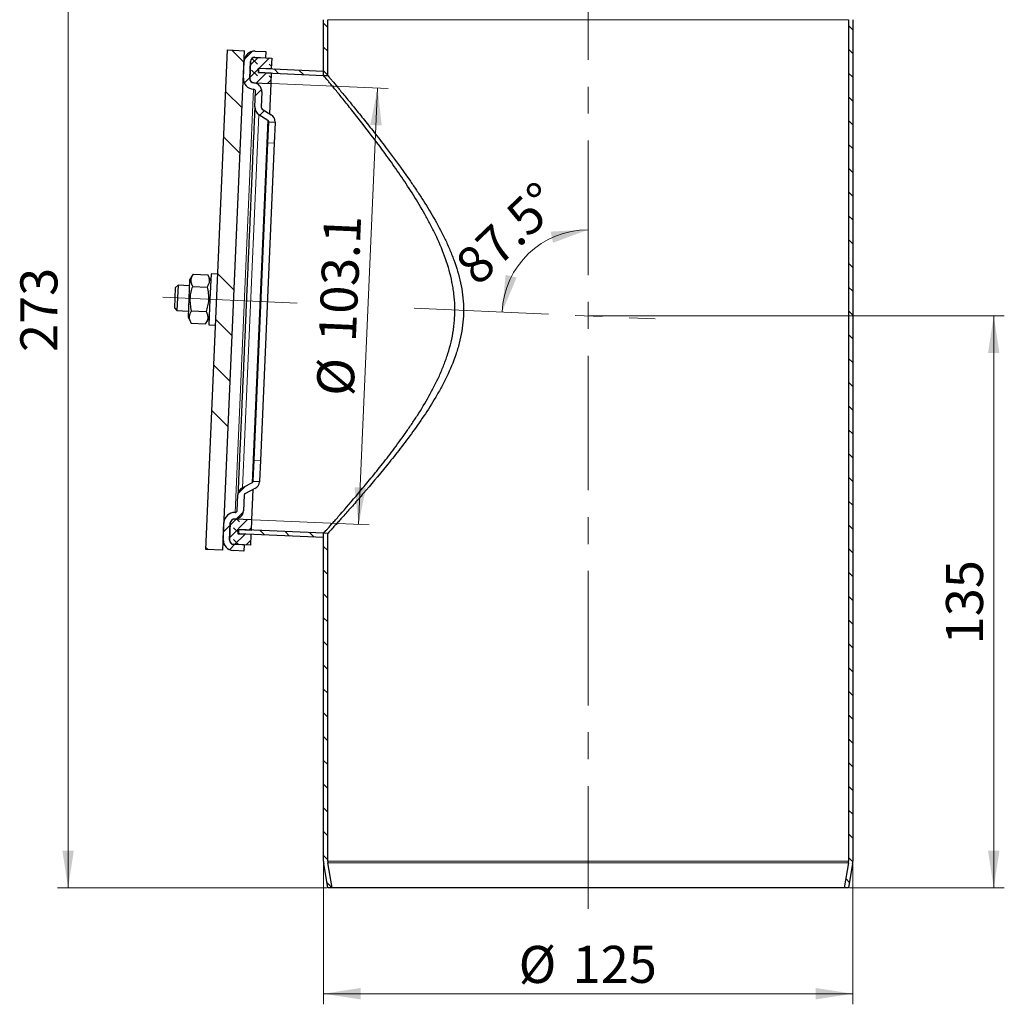
# Model space of a CAD drawing. Units: millimetres. Extents: x 0 to 420, y 0 to 297.
# Drawn here: x 95 to 188, y 128 to 221 of the extents above; entities that cross this region are included whole.
import ezdxf

# ---------------------------------------------------------------- set-up
doc = ezdxf.new("R2010")
doc.units = ezdxf.units.MM
doc.header["$PDSIZE"] = -1
doc.linetypes.add('CENTERX2', pattern=[20.32, 12.7, -2.54, 2.54, -2.54])
doc.styles.add('SLDTEXTSTYLE0', font='TXT', dxfattribs={"width": 0.605})
doc.dimstyles.new('SLDDIMSTYLE1', dxfattribs={"dimtxt": 3.5, "dimasz": 3.5, "dimexe": 0, "dimexo": 0.0625, "dimgap": 0.875, "dimtad": 1, "dimlfac": 2.5, "dimrnd": 1e-09, "dimzin": 12, "dimdsep": 46, "dimtxsty": 'SLDTEXTSTYLE0', "dimsah": 1, "dimcen": 0.09, "dimadec": 0, "dimazin": 3, "dimtfac": 1, "dimtdec": 3, "dimtofl": 0, "dimtmove": 0, "dimatfit": 3, "dimfxl": 0, "dimfrac": 2, "dimtolj": 1, "dimtzin": 12, "dimarcsym": 0})
doc.dimstyles.new('SLDDIMSTYLE2', dxfattribs={"dimtxt": 3.5, "dimasz": 3.5, "dimexe": 0, "dimexo": 0.0625, "dimgap": 0.875, "dimtad": 1, "dimdec": 4, "dimlfac": 2.5, "dimzin": 12, "dimdsep": 46, "dimtxsty": 'SLDTEXTSTYLE0', "dimsah": 1, "dimcen": 0.09, "dimazin": 3, "dimtfac": 1, "dimtdec": 3, "dimtofl": 0, "dimtmove": 0, "dimatfit": 3, "dimfxl": 0, "dimfrac": 2, "dimtolj": 1, "dimtzin": 12, "dimarcsym": 0})
pattern_1 = [(135, (-0.8419, 0.8419), (-1.683798, 0.561266), [0.79375, -1.5875]), (135, (-0.8419, 1.9644), (-1.683798, 0.561266), [0.79375, -1.5875]), (224.99997, (0, 0), (0.5612657, -0.5612663), [])]

# ---------------------------------------------------------------- blocks, each defined once
blk = doc.blocks.new('_D_2')
at = {"color": 7, "linetype": 'Continuous', "lineweight": 0}
for p, q in [((148.375, 192.589), (187.595, 192.589)), ((186.595, 192.589), (186.595, 138.589)), ((172.975, 138.589), (187.595, 138.589))]:
    blk.add_line(p, q, dxfattribs=at)
at = {"color": 7, "linetype": 'Continuous', "lineweight": 18}
for points in [[(186.595, 192.589), (186.056, 189.089), (187.133, 189.089)], [(186.595, 138.589), (187.133, 142.089), (186.056, 142.089)]]:
    blk.add_solid(points, dxfattribs=at)
at = {"color": 7, "linetype": 'Continuous', "lineweight": 18, "insert": (182.083, 161.579), "char_height": 3.5, "attachment_point": 1, "rotation": 90, "style": 'SLDTEXTSTYLE0'}
blk.add_mtext('135', dxfattribs=at)
blk = doc.blocks.new('_D_3')
at = {"color": 7, "linetype": 'Continuous', "lineweight": 0}
for p, q in [((123.275, 140.989), (123.275, 127.589)), ((173.275, 140.989), (173.275, 127.589)), ((123.275, 128.589), (173.275, 128.589))]:
    blk.add_line(p, q, dxfattribs=at)
at = {"color": 7, "linetype": 'Continuous', "lineweight": 18}
for points in [[(123.275, 128.589), (126.775, 128.051), (126.775, 129.128)], [(173.275, 128.589), (169.775, 129.128), (169.775, 128.051)]]:
    blk.add_solid(points, dxfattribs=at)
at = {"color": 7, "linetype": 'Continuous', "lineweight": 18, "char_height": 3.5, "attachment_point": 1, "style": 'SLDTEXTSTYLE0'}
for s, insert in [('%%c', (141.713, 133.101)), ('125', (146.816, 133.111))]:
    blk.add_mtext(s, dxfattribs=dict(at, insert=insert))
blk = doc.blocks.new('_D_4')
at = {"color": 7, "linetype": 'Continuous', "lineweight": 0}
for p, q in [((118.383, 214.535), (129.387, 214.054)), ((128.388, 214.098), (126.589, 172.896)), ((116.584, 173.333), (127.588, 172.852))]:
    blk.add_line(p, q, dxfattribs=at)
at = {"color": 7, "linetype": 'Continuous', "lineweight": 18}
for points in [[(128.388, 214.098), (127.697, 210.625), (128.773, 210.578)], [(126.589, 172.896), (127.279, 176.369), (126.204, 176.416)]]:
    blk.add_solid(points, dxfattribs=at)
at = {"color": 7, "linetype": 'Continuous', "lineweight": 18, "char_height": 3.5, "attachment_point": 1, "rotation": 87.5, "style": 'SLDTEXTSTYLE0'}
for s, insert in [('103.1', (122.82, 190.233)), ('%%c', (122.607, 185.135))]:
    blk.add_mtext(s, dxfattribs=dict(at, insert=insert))
blk = doc.blocks.new('_D_5')
at = {"color": 7, "linetype": 'Continuous', "lineweight": 18}
blk.add_arc((148.275, 192.589), 8.14, 90, 177.5, dxfattribs=at)
for points in [[(148.275, 200.729), (144.738, 200.551), (144.955, 199.496)], [(140.143, 192.945), (141.519, 196.207), (140.475, 196.47)]]:
    blk.add_solid(points, dxfattribs=at)
at = {"color": 7, "linetype": 'Continuous', "lineweight": 18, "insert": (135.451, 197.827), "char_height": 3.5, "attachment_point": 1, "rotation": 43.75, "style": 'SLDTEXTSTYLE0'}
blk.add_mtext('87.5°', dxfattribs=at)
blk = doc.blocks.new('_D_7')
at = {"color": 7, "linetype": 'Continuous', "lineweight": 0}
for p, q in [((122.575, 247.789), (98.144, 247.789)), ((99.144, 247.789), (99.144, 138.589)), ((123.575, 138.589), (98.144, 138.589))]:
    blk.add_line(p, q, dxfattribs=at)
at = {"color": 7, "linetype": 'Continuous', "lineweight": 18}
for points in [[(99.144, 247.789), (98.606, 244.289), (99.683, 244.289)], [(99.144, 138.589), (99.683, 142.089), (98.606, 142.089)]]:
    blk.add_solid(points, dxfattribs=at)
at = {"color": 7, "linetype": 'Continuous', "lineweight": 18, "insert": (94.633, 189.179), "char_height": 3.5, "attachment_point": 1, "rotation": 90, "style": 'SLDTEXTSTYLE0'}
blk.add_mtext('273', dxfattribs=at)

msp = doc.modelspace()

# ---------------------------------------------------------------- hatches: boundary and pattern name
at = {"linetype": 'Continuous', "lineweight": 18}
h = msp.add_hatch(dxfattribs=at)
h.set_pattern_fill('ANSI31', scale=0.5, angle=90, style=0)
edge = h.paths.add_edge_path(flags=0)
edge.add_arc((121.874546, 246.270138), 1.2, 286.2, 360)
edge.add_line((123.074546, 246.270138), (123.074546, 247.789481))
edge.add_line((123.074546, 247.789481), (122.674546, 247.789481))
edge.add_line((122.674546, 247.789481), (122.674546, 246.270138))
edge.add_arc((121.874546, 246.270138), 0.8, 286.2, 360, ccw=False)
edge.add_line((122.097739, 245.501903), (120.819757, 245.130615))
edge.add_arc((121.154546, 243.978263), 1.2, 106.2, 180)
edge.add_line((119.954546, 243.978263), (119.954546, 238.772321))
edge.add_arc((121.154546, 238.772321), 1.2, 180, 253.8)
edge.add_line((120.819757, 237.619968), (122.137739, 237.237059))
edge.add_arc((121.914546, 236.468824), 0.8, 0, 73.8, ccw=False)
edge.add_line((122.714546, 236.468824), (122.714546, 222.688822))
edge.add_arc((123.914546, 222.688822), 1.2, 180, 197)
edge.add_line((122.766981, 222.337976), (123.23959, 220.79214))
edge.add_arc((122.474546, 220.558243), 0.8, 0, 17, ccw=False)
edge.add_line((123.274546, 220.558243), (123.274546, 215.301583))
edge.add_line((123.274546, 215.301583), (123.674546, 215.284118))
edge.add_line((123.674546, 215.284118), (123.674546, 220.558243))
edge.add_arc((122.474546, 220.558243), 1.2, 0, 17)
edge.add_line((123.622112, 220.909089), (123.149502, 222.454925))
edge.add_arc((123.914546, 222.688822), 0.8, 180, 197, ccw=False)
edge.add_line((123.114546, 222.688822), (123.114546, 236.468824))
edge.add_arc((121.914546, 236.468824), 1.2, 0, 73.8)
edge.add_line((122.249336, 237.621177), (120.931353, 238.004086))
edge.add_arc((121.154546, 238.772321), 0.8, 180, 253.8, ccw=False)
edge.add_line((120.354546, 238.772321), (120.354546, 243.978263))
edge.add_arc((121.154546, 243.978263), 0.8, 106.2, 180, ccw=False)
edge.add_line((120.931353, 244.746498), (122.209336, 245.117786))
h = msp.add_hatch(dxfattribs=at)
h.set_pattern_fill('ANSI31', scale=0.5, angle=90, style=0)
edge = h.paths.add_edge_path(flags=0)
edge.add_arc((174.674546, 246.270138), 1.2, 180, 253.8)
edge.add_line((174.339757, 245.117786), (175.617739, 244.746498))
edge.add_arc((175.394546, 243.978263), 0.8, 0, 73.8, ccw=False)
edge.add_line((176.194546, 243.978263), (176.194546, 238.772321))
edge.add_arc((175.394546, 238.772321), 0.8, 286.2, 360, ccw=False)
edge.add_line((175.617739, 238.004086), (174.299757, 237.621177))
edge.add_arc((174.634546, 236.468824), 1.2, 106.2, 180)
edge.add_line((173.434546, 236.468824), (173.434546, 222.688822))
edge.add_arc((172.634546, 222.688822), 0.8, 343, 360, ccw=False)
edge.add_line((173.39959, 222.454925), (172.926981, 220.909089))
edge.add_arc((174.074546, 220.558243), 1.2, 163, 180)
edge.add_line((172.874546, 220.558243), (172.874546, 141.088796))
edge.add_arc((172.074546, 141.088796), 0.8, 350.53767779, 360, ccw=False)
edge.add_line((172.863661, 140.957277), (172.469029, 138.589481))
edge.add_line((172.469029, 138.589481), (172.874546, 138.589481))
edge.add_line((172.874546, 138.589481), (173.258219, 140.891517))
edge.add_arc((172.074546, 141.088796), 1.2, 350.53767779, 360)
edge.add_line((173.274546, 141.088796), (173.274546, 220.558243))
edge.add_arc((174.074546, 220.558243), 0.8, 163, 180, ccw=False)
edge.add_line((173.309502, 220.79214), (173.782112, 222.337976))
edge.add_arc((172.634546, 222.688822), 1.2, 343, 360)
edge.add_line((173.834546, 222.688822), (173.834546, 236.468824))
edge.add_arc((174.634546, 236.468824), 0.8, 106.2, 180, ccw=False)
edge.add_line((174.411353, 237.237059), (175.729336, 237.619968))
edge.add_arc((175.394546, 238.772321), 1.2, 286.2, 360)
edge.add_line((176.594546, 238.772321), (176.594546, 243.978263))
edge.add_arc((175.394546, 243.978263), 1.2, 0, 73.8)
edge.add_line((175.729336, 245.130615), (174.451353, 245.501903))
edge.add_arc((174.674546, 246.270138), 0.8, 180, 253.8, ccw=False)
edge.add_line((173.874546, 246.270138), (173.874546, 247.789481))
edge.add_line((173.874546, 247.789481), (173.474546, 247.789481))
edge.add_line((173.474546, 247.789481), (173.474546, 246.270138))
h = msp.add_hatch(dxfattribs=at)
h.set_pattern_fill('DIN 201 Stahl und Stahlguss', angle=90, style=0, pattern_type=2)
h.set_pattern_definition([(135, (0, 0), (-13.4704, -13.4704), []), (135, (-2e-14, 4.49), (-13.4704, -13.4704), []), (135, (-3e-14, 8.98), (-13.4704, -13.4704), []), (135, (-5e-14, 13.47), (-13.4704, -13.4704), [])])
h.paths.add_polyline_path([(112.158555, 170.543856), (113.757032, 170.474065), (115.815867, 217.629141), (114.21739, 217.698932)], flags=0)
h = msp.add_hatch(dxfattribs=at)
h.set_pattern_fill('ANSI31', scale=0.5, style=0)
edge = h.paths.add_edge_path(flags=0)
edge.add_line((117.787792, 216.942473), (117.813964, 217.541902))
edge.add_line((117.813964, 217.541902), (116.814916, 217.585522))
edge.add_arc((116.771296, 216.586473), 1, 87.5, 177.5)
edge.add_line((115.772248, 216.630093), (115.702459, 215.03166))
edge.add_arc((116.701505, 214.987996), 1, 177.49746115, 267.5)
edge.add_arc((116.649162, 213.789138), 0.2, -2.5, 87.5, ccw=False)
edge.add_line((116.848972, 213.780415), (116.785091, 212.317317))
edge.add_arc((117.584328, 212.282383), 0.8, 177.49721095, 237.5)
edge.add_line((117.154489, 211.60767), (118.016983, 211.058201))
edge.add_arc((117.909523, 210.889522), 0.2, 9.58725614, 57.5, ccw=False)
edge.add_line((118.106729, 210.922832), (118.709492, 210.896515))
edge.add_arc((117.909523, 210.889522), 0.8, 0.5008212, 57.5)
edge.add_line((118.339362, 211.564235), (117.476868, 212.113705))
edge.add_arc((117.584328, 212.282383), 0.2, 177.5, 237.5, ccw=False)
edge.add_line((117.384519, 212.291107), (117.448402, 213.754285))
edge.add_arc((116.649162, 213.789138), 0.8, 357.50300039, 447.5)
edge.add_arc((116.701505, 214.987996), 0.4, 177.5, 267.5, ccw=False)
edge.add_line((116.301886, 215.005444), (116.371679, 216.603969))
edge.add_arc((116.771296, 216.586473), 0.4, 87.5, 177.4931911, ccw=False)
edge.add_line((116.788744, 216.986093), (117.787792, 216.942473))
h = msp.add_hatch(dxfattribs=at)
h.set_pattern_fill('DIN 128 Elastomer-Gummi', scale=0.125, angle=90, style=0, pattern_type=2)
h.set_pattern_definition(pattern_1)
edge = h.paths.add_edge_path(flags=0)
edge.add_line((118.283433, 214.539166), (118.327053, 215.538215))
edge.add_line((118.327053, 215.538215), (117.128195, 215.590558))
edge.add_line((117.128195, 215.590558), (117.145642, 215.990177))
edge.add_line((117.145642, 215.990177), (118.3445, 215.937834))
edge.add_line((118.3445, 215.937834), (118.38812, 216.936882))
edge.add_line((118.38812, 216.936882), (116.789643, 217.006673))
edge.add_arc((116.772195, 216.607054), 0.4, 87.5, 177.5)
edge.add_line((116.372575, 216.624502), (116.302784, 215.026024))
edge.add_arc((116.702404, 215.008577), 0.4, 177.5, 267.5)
edge.add_line((116.684956, 214.608957), (118.283433, 214.539166))
h = msp.add_hatch(dxfattribs=at)
h.set_pattern_fill('ANSI31', scale=0.5, angle=90, style=0)
h.paths.add_polyline_path([(117.144744, 215.969597), (117.127296, 215.569977), (123.274546, 215.301583), (123.274546, 215.701964)], flags=0)
h = msp.add_hatch(dxfattribs=at)
h.set_pattern_fill('ANSI31', scale=0.5, style=0)
edge = h.paths.add_edge_path(flags=0)
edge.add_line((115.755129, 170.386826), (115.7813, 170.986255))
edge.add_line((115.7813, 170.986255), (114.782252, 171.029875))
edge.add_arc((114.7997, 171.429494), 0.4, 177.5, 267.5, ccw=False)
edge.add_line((114.400081, 171.446942), (114.469872, 173.045419))
edge.add_arc((114.869491, 173.027971), 0.4, 87.5, 177.5, ccw=False)
edge.add_arc((114.921834, 174.226829), 0.8, 267.5, 357.5)
edge.add_line((115.721073, 174.191933), (115.784955, 175.655069))
edge.add_arc((115.984764, 175.646346), 0.2, 117.5, 177.5, ccw=False)
edge.add_line((115.892415, 175.823748), (116.799516, 176.295955))
edge.add_arc((116.430117, 177.005563), 0.8, 297.5, 354.4991788)
edge.add_line((117.226433, 176.928875), (116.62367, 176.955193))
edge.add_arc((116.430117, 177.005563), 0.2, 297.5, 345.41274386, ccw=False)
edge.add_line((116.522467, 176.828161), (115.615365, 176.355954))
edge.add_arc((115.984764, 175.646346), 0.8, 117.5, 177.5)
edge.add_line((115.185526, 175.681241), (115.121644, 174.218105))
edge.add_arc((114.921834, 174.226829), 0.2, 267.5, 357.5, ccw=False)
edge.add_arc((114.869491, 173.027971), 1, 87.5, 177.5)
edge.add_line((113.870443, 173.07159), (113.800652, 171.473113))
edge.add_arc((114.7997, 171.429494), 1, 177.5, 267.5)
edge.add_line((114.756081, 170.430446), (115.755129, 170.386826))
h = msp.add_hatch(dxfattribs=at)
h.set_pattern_fill('DIN 128 Elastomer-Gummi', scale=0.125, angle=90, style=0, pattern_type=2)
h.set_pattern_definition(pattern_1)
edge = h.paths.add_edge_path(flags=0)
edge.add_line((116.440898, 172.338171), (116.484517, 173.337219))
edge.add_line((116.484517, 173.337219), (114.88604, 173.40701))
edge.add_arc((114.868592, 173.007391), 0.4, 87.5, 177.5)
edge.add_line((114.468973, 173.024838), (114.399182, 171.426361))
edge.add_arc((114.798801, 171.408913), 0.4, 177.5, 267.5)
edge.add_line((114.781354, 171.009294), (116.379831, 170.939503))
edge.add_line((116.379831, 170.939503), (116.42345, 171.938551))
edge.add_line((116.42345, 171.938551), (115.224592, 171.990895))
edge.add_line((115.224592, 171.990895), (115.24204, 172.390514))
edge.add_line((115.24204, 172.390514), (116.440898, 172.338171))
h = msp.add_hatch(dxfattribs=at)
h.set_pattern_fill('ANSI31', scale=0.5, angle=90, style=0)
h.paths.add_polyline_path([(123.274546, 171.660046), (123.274546, 172.060427), (115.242939, 172.411094), (115.225491, 172.011475)], flags=0)
h = msp.add_hatch(dxfattribs=at)
h.set_pattern_fill('ANSI31', scale=0.5, angle=90, style=0)
edge = h.paths.add_edge_path(flags=0)
edge.add_line((123.674546, 138.589481), (124.080064, 138.589481))
edge.add_line((124.080064, 138.589481), (123.685431, 140.957277))
edge.add_arc((124.474546, 141.088796), 0.8, 180, 189.46232221, ccw=False)
edge.add_line((123.674546, 141.088796), (123.674546, 172.042962))
edge.add_line((123.674546, 172.042962), (123.274546, 172.060427))
edge.add_line((123.274546, 172.060427), (123.274546, 141.088796))
edge.add_arc((124.474546, 141.088796), 1.2, 180, 189.46232221)
edge.add_line((123.290874, 140.891517), (123.674546, 138.589481))

# ---------------------------------------------------------------- linework, layer by layer
at = {"color": 7, "linetype": 'CENTERX2', "lineweight": 18}
for p, q in [((148.274546, 249.789481), (148.274546, 136.589481)), ((120.781427, 193.789857), (107.457528, 194.371591)), ((131.836381, 193.307187), (154.600991, 192.313263))]:
    msp.add_line(p, q, dxfattribs=at)
at = {"color": 7, "linetype": 'Continuous', "lineweight": 25}
for p, q in [((123.274546, 215.301583), (123.274546, 220.558243)), ((123.674546, 215.284118), (123.674546, 220.558243)), ((172.874546, 220.558243), (172.874546, 141.088796)), ((173.274546, 220.558243), (173.274546, 141.088796)), ((112.158555, 170.543856), (114.21739, 217.698932)), ((114.21739, 217.698932), (115.815867, 217.629141)), ((113.757032, 170.474065), (115.815867, 217.629141)), ((116.788744, 216.986093), (117.787792, 216.942473)), ((116.789643, 217.006673), (118.38812, 216.936882)), ((116.814916, 217.585522), (117.813964, 217.541902)), ((117.813964, 217.541902), (117.787792, 216.942473)), ((118.38812, 216.936882), (118.3445, 215.937834)), ((115.702459, 215.03166), (115.77225, 216.630136)), ((116.371679, 216.603969), (116.301888, 215.005484)), ((116.302784, 215.026024), (116.372575, 216.624502)), ((117.127296, 215.569977), (117.144744, 215.969597)), ((117.145642, 215.990177), (117.128195, 215.590558)), ((117.144744, 215.969597), (123.274546, 215.701964)), ((117.145642, 215.990177), (118.3445, 215.937834)), ((118.3445, 215.937834), (118.343602, 215.917253)), ((116.301886, 215.005444), (116.302784, 215.026024)), ((117.127296, 215.569977), (123.274546, 215.301583)), ((117.128195, 215.590558), (118.327053, 215.538215)), ((118.327053, 215.538215), (118.283433, 214.539166)), ((123.274546, 215.301583), (123.274546, 215.701964)), ((123.274546, 215.301583), (123.674546, 215.284118)), ((116.684956, 214.608957), (118.283433, 214.539166)), ((118.283433, 214.539166), (118.158574, 211.679411)), ((116.785091, 212.317317), (116.848973, 213.780452)), ((117.448402, 213.754285), (117.38452, 212.291142)), ((117.476868, 212.113705), (118.339362, 211.564235)), ((117.154489, 211.60767), (118.016983, 211.058201)), ((118.02392, 208.924542), (118.109091, 210.875278)), ((118.106729, 210.922832), (118.709492, 210.896515)), ((118.70852, 210.849106), (118.623349, 208.898371)), ((116.715339, 178.953096), (118.02392, 208.924542)), ((118.623349, 208.898371), (117.314768, 178.926924)), ((110.968115, 196.529916), (110.627255, 195.994874)), ((110.968115, 196.529916), (112.332422, 196.470349)), ((112.625352, 195.907635), (112.332422, 196.470349)), ((112.653268, 196.547026), (112.548582, 194.14931)), ((113.292659, 196.51911), (112.653268, 196.547026)), ((109.529231, 195.482281), (109.273382, 195.247838)), ((109.529231, 195.482281), (109.476888, 194.283423)), ((110.602829, 195.435407), (109.529231, 195.482281)), ((110.627255, 195.994874), (110.473715, 192.478224)), ((110.917748, 195.376315), (112.282054, 195.316748)), ((109.273382, 195.247838), (109.231742, 194.294127)), ((109.231742, 194.294127), (109.190102, 193.340415)), ((109.476888, 194.283423), (109.424545, 193.084566)), ((112.548582, 194.14931), (112.443895, 191.751595)), ((109.190102, 193.340415), (109.424545, 193.084566)), ((109.424545, 193.084566), (110.498142, 193.037691)), ((110.817013, 193.069112), (112.18132, 193.009545)), ((110.473715, 192.478224), (110.766646, 191.91551)), ((110.766646, 191.91551), (112.130952, 191.855943)), ((112.130952, 191.855943), (112.471812, 192.390986)), ((112.443895, 191.751595), (113.083286, 191.723678)), ((116.630168, 177.00236), (116.715339, 178.953096)), ((117.314768, 178.926924), (117.229597, 176.976188)), ((116.522467, 176.828161), (115.615365, 176.355954)), ((116.630168, 177.00236), (116.62367, 176.955193)), ((117.226433, 176.928875), (116.62367, 176.955193)), ((117.229597, 176.976188), (117.226433, 176.928875)), ((116.799516, 176.295955), (115.892415, 175.823748)), ((116.609377, 176.196975), (116.484517, 173.337219)), ((115.121644, 174.218105), (115.185526, 175.681241)), ((115.784955, 175.655069), (115.721073, 174.191933)), ((113.800652, 171.473113), (113.870443, 173.07159)), ((114.399182, 171.426361), (114.468973, 173.024838)), ((114.469872, 173.045419), (114.400081, 171.446942)), ((114.468973, 173.024838), (114.469872, 173.045419)), ((116.484517, 173.337219), (114.88604, 173.40701)), ((116.484517, 173.337219), (116.440898, 172.338171)), ((115.24204, 172.390514), (115.224592, 171.990895)), ((115.225491, 172.011475), (115.242939, 172.411094)), ((116.440898, 172.338171), (115.24204, 172.390514)), ((123.274546, 172.060427), (115.242939, 172.411094)), ((116.42345, 171.938551), (115.224592, 171.990895)), ((123.274546, 171.660046), (115.225491, 172.011475)), ((116.42345, 171.938551), (116.379831, 170.939503)), ((116.424349, 171.959132), (116.42345, 171.938551)), ((123.274546, 171.660046), (123.274546, 172.060427)), ((123.274546, 141.088796), (123.274546, 172.060427)), ((123.674546, 172.042962), (123.274546, 172.060427)), ((123.674546, 141.088796), (123.674546, 172.042962)), ((113.757032, 170.474065), (112.158555, 170.543856)), ((115.755129, 170.386826), (114.756081, 170.430446)), ((116.379831, 170.939503), (114.781354, 171.009294)), ((115.7813, 170.986255), (114.782252, 171.029875)), ((115.7813, 170.986255), (115.755129, 170.386826)), ((123.674546, 138.589481), (123.290874, 140.891517)), ((124.080064, 138.589481), (123.685431, 140.957277)), ((172.863661, 140.957277), (172.469029, 138.589481)), ((173.258219, 140.891517), (172.874546, 138.589481)), ((124.080064, 138.589481), (123.674546, 138.589481)), ((172.469029, 138.589481), (124.080064, 138.589481)), ((172.874546, 138.589481), (172.469029, 138.589481))]:
    msp.add_line(p, q, dxfattribs=at)
at = {"color": 8, "linetype": 'Continuous', "lineweight": 18}
for p, q in [((123.674546, 220.558243), (172.874546, 220.558243)), ((114.91311, 174.027019), (116.657886, 213.988948)), ((116.684057, 214.588377), (116.684956, 214.608957)), ((115.615365, 176.355954), (117.154489, 211.60767)), ((116.522467, 176.828161), (118.016983, 211.058201)), ((118.02392, 208.924542), (118.623349, 208.898371)), ((116.715339, 178.953096), (117.314768, 178.926924)), ((114.88604, 173.40701), (114.886939, 173.42759)), ((172.874546, 141.088796), (123.674546, 141.088796)), ((172.863661, 140.957277), (123.685431, 140.957277))]:
    msp.add_line(p, q, dxfattribs=at)
at = {"color": 7, "linetype": 'Continuous', "lineweight": 25}
for centre, radius, start, end in [((116.771296, 216.586473), 1, 87.5, 177.5), ((116.771296, 216.586473), 0.4, 87.5, 177.5), ((116.772195, 216.607054), 0.4, 87.5, 177.5), ((116.701505, 214.987996), 1, 177.5, 267.5), ((116.701505, 214.987996), 0.4, 177.5, 267.5), ((116.702404, 215.008577), 0.4, 177.5, 267.5), ((116.649162, 213.789138), 0.2, 357.5, 87.5), ((116.649162, 213.789138), 0.8, 357.5, 87.5), ((117.584328, 212.282383), 0.8, 177.5, 237.5), ((117.584328, 212.282383), 0.2, 177.5, 237.5), ((117.909523, 210.889522), 0.8, 0.5008212, 57.5), ((117.909523, 210.889522), 0.2, 9.58725614, 57.5), ((116.430117, 177.005563), 0.2, 297.5, 345.41274386), ((116.430117, 177.005563), 0.8, 297.5, 354.4991788), ((115.984764, 175.646346), 0.8, 117.5, 177.5), ((115.984764, 175.646346), 0.2, 117.5, 177.5), ((114.869491, 173.027971), 1, 87.5, 177.5), ((114.921834, 174.226829), 0.8, 267.5, 357.5), ((114.921834, 174.226829), 0.2, 267.5, 357.5), ((114.868592, 173.007391), 0.4, 87.5, 177.5), ((114.869491, 173.027971), 0.4, 87.5, 177.5), ((114.7997, 171.429494), 1, 177.5, 267.5), ((114.798801, 171.408913), 0.4, 177.5, 267.5), ((114.7997, 171.429494), 0.4, 177.5, 267.5), ((124.474546, 141.088796), 1.2, 180, 189.46232221), ((124.474546, 141.088796), 0.8, 180, 189.46232221), ((172.074546, 141.088796), 0.8, 350.53767779, 0), ((172.074546, 141.088796), 1.2, 350.53767779, 0)]:
    msp.add_arc(centre, radius, start, end, dxfattribs=at)
for points, knots in [([(123.274546, 172.060427), (123.274546, 172.060427), (123.308943, 172.098744), (123.413226, 172.215176), (123.456918, 172.263986), (123.560324, 172.379657), (123.620143, 172.446635), (123.82291, 172.674053), (123.989117, 172.860899), (124.281901, 173.19183), (124.386755, 173.310604), (124.610609, 173.564948), (124.729653, 173.700571), (125.351674, 174.411721), (125.939467, 175.090759), (126.760779, 176.064652), (126.929826, 176.266276), (127.273273, 176.678809), (127.447795, 176.889855), (127.978689, 177.537009), (128.342394, 177.987074), (129.08388, 178.924295), (129.46169, 179.411441), (130.225527, 180.424766), (130.611595, 180.950913), (131.191384, 181.772863), (131.384881, 182.052554), (131.767709, 182.619003), (131.95743, 182.906299), (132.519458, 183.781416), (132.884812, 184.38232), (133.582391, 185.627418), (133.914756, 186.271507), (134.372158, 187.28063), (134.517936, 187.625043), (134.788156, 188.32091), (134.913074, 188.673326), (135.25192, 189.745697), (135.430043, 190.480711), (135.57289, 191.431335), (135.597334, 191.622376), (135.637447, 192.003304), (135.653185, 192.193636), (135.687428, 192.764237), (135.692936, 193.144111), (135.669866, 193.902823), (135.641291, 194.281662), (135.573869, 194.849169), (135.547307, 195.038212), (135.486237, 195.416055), (135.451626, 195.605291), (135.261424, 196.541413), (135.054186, 197.263962), (134.562814, 198.669617), (134.278619, 199.352682), (133.81266, 200.354317), (133.65119, 200.683157), (133.320674, 201.32783), (133.151296, 201.64437), (132.633821, 202.578645), (132.276516, 203.181152), (131.54905, 204.352667), (131.178821, 204.921626), (130.619959, 205.7528), (130.433065, 206.026126), (130.058908, 206.565587), (129.871354, 206.832127), (129.311311, 207.61835), (128.943504, 208.121892), (127.864552, 209.573398), (127.177657, 210.463144), (126.22529, 211.674132), (125.920738, 212.057103), (125.344185, 212.776549), (125.07738, 213.106554), (124.590985, 213.70492), (124.371371, 213.973297), (124.081574, 214.326125), (123.991592, 214.435424), (123.825767, 214.636517), (123.749893, 214.728349), (123.547969, 214.972436), (123.446173, 215.095061), (123.309467, 215.25963), (123.274546, 215.301583), (123.274546, 215.301583)], [0, 0, 0, 0, 0.03125, 0.03125, 0.046875, 0.046875, 0.0625, 0.0625, 0.09375, 0.09375, 0.109375, 0.109375, 0.125, 0.125, 0.1875, 0.1875, 0.203125, 0.203125, 0.21875, 0.21875, 0.25, 0.25, 0.28125, 0.28125, 0.3125, 0.3125, 0.328125, 0.328125, 0.34375, 0.34375, 0.375, 0.375, 0.40625, 0.40625, 0.421875, 0.421875, 0.4375, 0.4375, 0.46875, 0.46875, 0.4765625, 0.4765625, 0.484375, 0.484375, 0.5, 0.5, 0.515625, 0.515625, 0.5234375, 0.5234375, 0.53125, 0.53125, 0.5625, 0.5625, 0.59375, 0.59375, 0.609375, 0.609375, 0.625, 0.625, 0.65625, 0.65625, 0.6875, 0.6875, 0.703125, 0.703125, 0.71875, 0.71875, 0.75, 0.75, 0.8125, 0.8125, 0.84375, 0.84375, 0.875, 0.875, 0.90625, 0.90625, 0.921875, 0.921875, 0.9375, 0.9375, 0.96875, 0.96875, 1, 1, 1, 1]), ([(123.274546, 172.060427), (123.274546, 172.060427), (123.308943, 172.098744), (123.413226, 172.215176), (123.456918, 172.263986), (123.560324, 172.379657), (123.620143, 172.446635), (123.82291, 172.674053), (123.989117, 172.860899), (124.281901, 173.19183), (124.386755, 173.310604), (124.610609, 173.564948), (124.729653, 173.700571), (125.351674, 174.411721), (125.939467, 175.090759), (126.760779, 176.064652), (126.929826, 176.266276), (127.273273, 176.678809), (127.447795, 176.889855), (127.978689, 177.537009), (128.342394, 177.987074), (129.08388, 178.924295), (129.46169, 179.411441), (130.225527, 180.424766), (130.611595, 180.950913), (131.191384, 181.772863), (131.384881, 182.052554), (131.767709, 182.619003), (131.95743, 182.906299), (132.519458, 183.781416), (132.884812, 184.38232), (133.582391, 185.627418), (133.914756, 186.271507), (134.372158, 187.28063), (134.517936, 187.625043), (134.788156, 188.32091), (134.913074, 188.673326), (135.25192, 189.745697), (135.430043, 190.480711), (135.57289, 191.431335), (135.597334, 191.622376), (135.637447, 192.003304), (135.653185, 192.193636), (135.687428, 192.764237), (135.692936, 193.144111), (135.669866, 193.902823), (135.641291, 194.281662), (135.573869, 194.849169), (135.547307, 195.038212), (135.486237, 195.416055), (135.451626, 195.605291), (135.261424, 196.541413), (135.054186, 197.263962), (134.562814, 198.669617), (134.278619, 199.352682), (133.81266, 200.354317), (133.65119, 200.683157), (133.320674, 201.32783), (133.151296, 201.64437), (132.633821, 202.578645), (132.276516, 203.181152), (131.54905, 204.352667), (131.178821, 204.921626), (130.619959, 205.7528), (130.433065, 206.026126), (130.058908, 206.565587), (129.871354, 206.832127), (129.311311, 207.61835), (128.943504, 208.121892), (127.864552, 209.573398), (127.177657, 210.463144), (126.22529, 211.674132), (125.920738, 212.057103), (125.344185, 212.776549), (125.07738, 213.106554), (124.590985, 213.70492), (124.371371, 213.973297), (124.081574, 214.326125), (123.991592, 214.435424), (123.825767, 214.636517), (123.749893, 214.728349), (123.547969, 214.972436), (123.446173, 215.095061), (123.309467, 215.25963), (123.274546, 215.301583), (123.274546, 215.301583)], [0, 0, 0, 0, 0.03125, 0.03125, 0.046875, 0.046875, 0.0625, 0.0625, 0.09375, 0.09375, 0.109375, 0.109375, 0.125, 0.125, 0.1875, 0.1875, 0.203125, 0.203125, 0.21875, 0.21875, 0.25, 0.25, 0.28125, 0.28125, 0.3125, 0.3125, 0.328125, 0.328125, 0.34375, 0.34375, 0.375, 0.375, 0.40625, 0.40625, 0.421875, 0.421875, 0.4375, 0.4375, 0.46875, 0.46875, 0.4765625, 0.4765625, 0.484375, 0.484375, 0.5, 0.5, 0.515625, 0.515625, 0.5234375, 0.5234375, 0.53125, 0.53125, 0.5625, 0.5625, 0.59375, 0.59375, 0.609375, 0.609375, 0.625, 0.625, 0.65625, 0.65625, 0.6875, 0.6875, 0.703125, 0.703125, 0.71875, 0.71875, 0.75, 0.75, 0.8125, 0.8125, 0.84375, 0.84375, 0.875, 0.875, 0.90625, 0.90625, 0.921875, 0.921875, 0.9375, 0.9375, 0.96875, 0.96875, 1, 1, 1, 1]), ([(123.674546, 215.284118), (123.674546, 215.284118), (123.709896, 215.242304), (123.799294, 215.136357), (123.819482, 215.112425), (123.864063, 215.059554), (123.888475, 215.030591), (123.967915, 214.936296), (124.029141, 214.86356), (124.236512, 214.616857), (124.406295, 214.414476), (124.705008, 214.056778), (124.812066, 213.928342), (125.03994, 213.654269), (125.159867, 213.5097), (125.536183, 213.054726), (125.809063, 212.723135), (126.392776, 212.008172), (126.703637, 211.624781), (127.194867, 211.012629), (127.362774, 210.802385), (127.706384, 210.369615), (127.88131, 210.148066), (128.412104, 209.471339), (128.774958, 209.002916), (129.882955, 207.54749), (130.648112, 206.511382), (131.609376, 205.125078), (131.801825, 204.843173), (132.186149, 204.269451), (132.378012, 203.977625), (132.946742, 203.092827), (133.31833, 202.48854), (134.034439, 201.245017), (134.379082, 200.605862), (134.862266, 199.613001), (135.017638, 199.276318), (135.313766, 198.589459), (135.45469, 198.238633), (135.844372, 197.17661), (136.062136, 196.45205), (136.300004, 195.332478), (136.364518, 194.953048), (136.458481, 194.184784), (136.487247, 193.801686), (136.517902, 192.655532), (136.463644, 191.895633), (136.275449, 190.761873), (136.194459, 190.383231), (136.004118, 189.64431), (135.894658, 189.282253), (135.530744, 188.215148), (135.241077, 187.52901), (134.759148, 186.52825), (134.590017, 186.198567), (134.242269, 185.553976), (134.063477, 185.238585), (133.516177, 184.310279), (133.136928, 183.715071), (132.364138, 182.562115), (131.9705, 182.004445), (131.376509, 181.192087), (131.177896, 180.925353), (130.780405, 180.399592), (130.581111, 180.140036), (129.987607, 179.37701), (129.598204, 178.889539), (128.457168, 177.486923), (127.73248, 176.630632), (126.897348, 175.662147), (126.733872, 175.473622), (126.414777, 175.107337), (126.25927, 174.929709), (125.81097, 174.419671), (125.534478, 174.107867), (125.030611, 173.542708), (124.803211, 173.289334), (124.503332, 172.956436), (124.410139, 172.853221), (124.23897, 172.663952), (124.161728, 172.578708), (123.955101, 172.350949), (123.850757, 172.236326), (123.710486, 172.082338), (123.674546, 172.042962), (123.674546, 172.042962)], [0, 0, 0, 0, 0.03125, 0.03125, 0.0390625, 0.0390625, 0.046875, 0.046875, 0.0625, 0.0625, 0.09375, 0.09375, 0.109375, 0.109375, 0.125, 0.125, 0.15625, 0.15625, 0.1875, 0.1875, 0.203125, 0.203125, 0.21875, 0.21875, 0.25, 0.25, 0.3125, 0.3125, 0.328125, 0.328125, 0.34375, 0.34375, 0.375, 0.375, 0.40625, 0.40625, 0.421875, 0.421875, 0.4375, 0.4375, 0.46875, 0.46875, 0.484375, 0.484375, 0.5, 0.5, 0.53125, 0.53125, 0.546875, 0.546875, 0.5625, 0.5625, 0.59375, 0.59375, 0.609375, 0.609375, 0.625, 0.625, 0.65625, 0.65625, 0.6875, 0.6875, 0.703125, 0.703125, 0.71875, 0.71875, 0.75, 0.75, 0.8125, 0.8125, 0.828125, 0.828125, 0.84375, 0.84375, 0.875, 0.875, 0.90625, 0.90625, 0.921875, 0.921875, 0.9375, 0.9375, 0.96875, 0.96875, 1, 1, 1, 1]), ([(116.785091, 212.317317), (116.784455, 212.302736), (116.783173, 212.273379), (116.772608, 212.031407), (116.755195, 211.632574), (116.729835, 211.051734), (116.696657, 210.291847), (116.655677, 209.353234), (116.607161, 208.242036), (116.551843, 206.975045), (116.490501, 205.570086), (116.424055, 204.048223), (116.353824, 202.439665), (116.280965, 200.770917), (116.20663, 199.068365), (116.132134, 197.362134), (116.058205, 195.668879), (115.985434, 194.002156), (115.912281, 192.326677), (115.83849, 190.63659), (115.763938, 188.929061), (115.689674, 187.228141), (115.616808, 185.559222), (115.546502, 183.948959), (115.480143, 182.429078), (115.418789, 181.023849), (115.363403, 179.755295), (115.314963, 178.645846), (115.273969, 177.706929), (115.240746, 176.945987), (115.215438, 176.366347), (115.198004, 175.967038), (115.187445, 175.725199), (115.18616, 175.695775), (115.185526, 175.681241)], [0, 0, 0, 0, 0.028931491, 0.058248324, 0.08892814, 0.120158371, 0.151901247, 0.184400262, 0.217114333, 0.250000008, 0.282889006, 0.315603038, 0.348098769, 0.379844853, 0.411075093, 0.441751692, 0.471116223, 0.500089706, 0.528642082, 0.558468413, 0.588930654, 0.619993711, 0.65202843, 0.684400812, 0.717068707, 0.750001614, 0.782889207, 0.815687422, 0.84797374, 0.879846574, 0.911265904, 0.941531504, 0.971119474, 1, 1, 1, 1]), ([(118.109091, 210.875278), (118.108036, 210.897782), (118.106892, 210.922167), (118.106741, 210.922784), (118.106729, 210.922832)], [0, 0, 0, 0, 0.922863041, 1, 1, 1, 1]), ([(118.709492, 210.896515), (118.709566, 210.894132), (118.709701, 210.889768), (118.708889, 210.861804), (118.70852, 210.849106)], [0, 0, 0, 0, 0.545949782, 1, 1, 1, 1]), ([(110.917748, 195.376315), (110.870572, 195.478693), (110.775198, 195.68567), (110.750175, 195.987251), (110.818654, 196.2715), (110.917991, 196.443253), (110.968115, 196.529916)], [0, 0, 0, 0, 0.264613606, 0.534965759, 0.765352417, 1, 1, 1, 1]), ([(112.332422, 196.470349), (112.379597, 196.367971), (112.474971, 196.160994), (112.499994, 195.859414), (112.431516, 195.575165), (112.332178, 195.403411), (112.282054, 195.316748)], [0, 0, 0, 0, 0.264613608, 0.534965763, 0.765352419, 1, 1, 1, 1]), ([(110.817013, 193.069112), (110.774209, 193.271618), (110.687673, 193.681022), (110.675745, 194.282519), (110.756741, 194.85346), (110.863752, 195.200969), (110.917748, 195.376315)], [0, 0, 0, 0, 0.264613606, 0.534965759, 0.765352417, 1, 1, 1, 1]), ([(112.282054, 195.316748), (112.324858, 195.114242), (112.411394, 194.704838), (112.423322, 194.103341), (112.342327, 193.5324), (112.235315, 193.184891), (112.18132, 193.009545)], [0, 0, 0, 0, 0.264613608, 0.534965763, 0.765352419, 1, 1, 1, 1]), ([(110.766646, 191.91551), (110.71947, 192.017889), (110.624096, 192.224866), (110.599073, 192.526446), (110.667552, 192.810695), (110.766889, 192.982448), (110.817013, 193.069112)], [0, 0, 0, 0, 0.2646136059, 0.5349657587, 0.7653524168, 1, 1, 1, 1]), ([(112.18132, 193.009545), (112.228495, 192.907166), (112.323869, 192.700189), (112.348892, 192.398609), (112.280414, 192.11436), (112.181076, 191.942607), (112.130952, 191.855943)], [0, 0, 0, 0, 0.264613604, 0.534965755, 0.765352421, 1, 1, 1, 1])]:
    msp.add_open_spline(points, degree=3, knots=knots, dxfattribs=at)
at = {"color": 7, "linetype": 'Continuous', "lineweight": 0}
msp.add_point((148.274546, 192.589481), dxfattribs=at)

# ---------------------------------------------------------------- dimensions: what is measured, and where the dimension line sits
at = {"color": 7, "linetype": 'Continuous', "lineweight": 18}
dim = msp.add_angular_dim_2l(base=(142.645858, 198.469286), line1=((131.836381, 193.307187), (154.600991, 192.313263)), line2=((148.274546, 249.789481), (148.274546, 136.589481)), dimstyle='SLDDIMSTYLE2', dxfattribs=at)
dim.commit()
dim.dimension.update_dxf_attribs({"geometry": '_D_5', "text_midpoint": (142.645858, 198.469286), "dimtype": 162})
for base, p1, p2, picture, middle in [((99.14449, 138.589481), (122.674546, 247.789481), (123.674546, 138.589481), '_D_7', (99.14449, 193.189481)), ((186.594546, 138.589481), (148.274546, 192.589481), (172.874546, 138.589481), '_D_2', (186.594546, 165.589481))]:
    dim = msp.add_linear_dim(base=base, p1=p1, p2=p2, angle=90, dimstyle='SLDDIMSTYLE1', dxfattribs=at)
    dim.commit()
    dim.dimension.update_dxf_attribs({"geometry": picture, "text_midpoint": middle, "dimtype": 160})
dim = msp.add_linear_dim(base=(126.588865, 172.896054), p1=(118.283433, 214.539166), p2=(116.484517, 173.337219), angle=87.5, text='%%c<>', dimstyle='SLDDIMSTYLE1', dxfattribs=at)
dim.commit()
dim.dimension.update_dxf_attribs({"geometry": '_D_4', "text_midpoint": (127.488323, 193.497027), "dimtype": 160})
dim = msp.add_linear_dim(base=(173.274546, 128.589481), p1=(123.274546, 141.088796), p2=(173.274546, 141.088796), text='%%c<>', dimstyle='SLDDIMSTYLE1', dxfattribs=at)
dim.commit()
dim.dimension.update_dxf_attribs({"geometry": '_D_3', "text_midpoint": (148.274546, 128.589481), "dimtype": 160})

doc.saveas('drawing.dxf')
